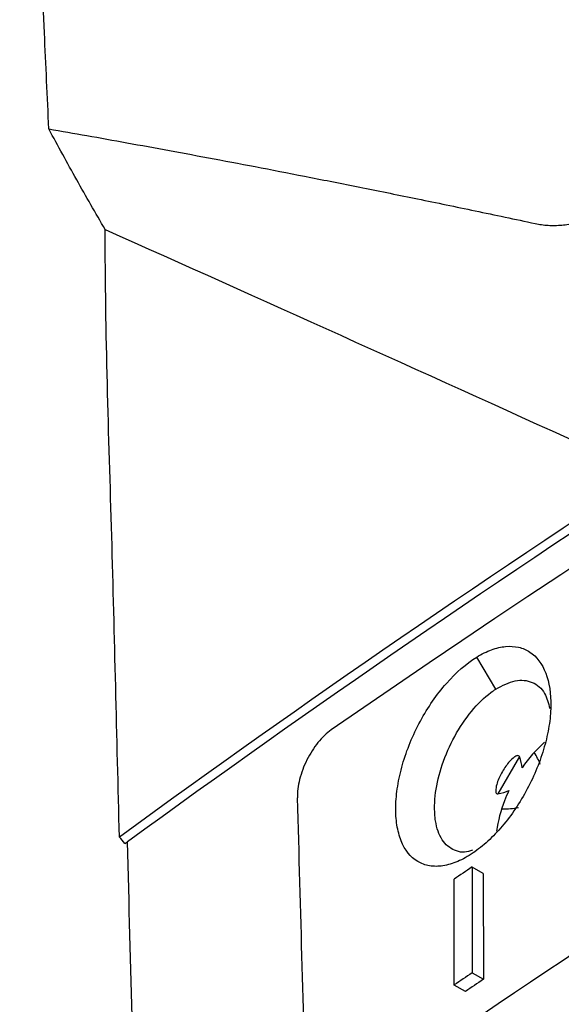
# Model space of a CAD drawing. Units: millimetres. Extents: x 231 to 874, y 152 to 822.
# Drawn here: x 738 to 748, y 229 to 248 of the extents above; entities that cross this region are included whole.
import ezdxf

# ---------------------------------------------------------------- set-up
doc = ezdxf.new("R2010")
doc.units = ezdxf.units.MM

msp = doc.modelspace()

# ---------------------------------------------------------------- linework, layer by layer
at = {"color": 7, "linetype": 'Continuous', "lineweight": 25}
for p, q in [((747.054, 234.814), (746.692, 235.419)), ((747.502, 233.533), (747.092, 232.824)), ((740.022, 231.886), (740.073, 231.915)), ((746.604, 231.438), (746.606, 229.431)), ((746.817, 231.315), (746.604, 231.438)), ((746.265, 229.2), (746.264, 231.208)), ((746.817, 231.315), (746.818, 229.308)), ((746.606, 229.431), (746.818, 229.308)), ((746.478, 229.077), (746.265, 229.2))]:
    msp.add_line(p, q, dxfattribs=at)
for centre, radius, start, end in [((905.85, -0.485), 284.988, 114.96841, 124.62167), ((749.748, 231.814), 2.663, 131.6406, 145.5397), ((749.933, 231.644), 2.911, 154.7309, 158.8056), ((749.492, 231.797), 2.444, 158.4111, 172.469), ((887.206, 23.42), 251.079, 124.05513, 124.14897), ((887.207, 21.412), 251.079, 124.05513, 124.14897), ((887.277, 21.533), 250.797, 124.05923, 124.15317)]:
    msp.add_arc(centre, radius, start, end, dxfattribs=at)
for centre, major_axis, ratio, start_param, end_param in [((974.423, 114.354), (299.931, -10.713), 0.599662, 2.265658, 2.489563), ((974.574, 114.26), (299.931, -10.713), 0.599662, 2.265671, 2.48955), ((740.091, 237.345), (7.412, -4.285), 0.204405, 0.143862, 0.236329), ((740.091, 237.345), (7.835, -4.53), 0.204405, 0.263468, 0.341566), ((740.091, 237.345), (7.412, -4.285), 0.204405, 6.046949, 6.139417), ((974.975, -571.967), (-219.993, 7249.583), 0.028744, 1.458693, 1.459581), ((740.091, 237.345), (7.835, -4.53), 0.204405, 5.941716, 6.044047)]:
    msp.add_ellipse(centre, major_axis=major_axis, ratio=ratio, start_param=start_param, end_param=end_param, dxfattribs=at)
for points, knots in [([(738.582, 245.437), (738.554, 246.046), (738.492, 247.36), (738.404, 249.47), (738.313, 251.865), (738.226, 254.542), (738.148, 257.498), (738.083, 260.73), (738.04, 264.234), (738.023, 268.006), (738.043, 272.041), (738.107, 276.333), (738.209, 280.287), (738.335, 283.815), (738.468, 286.835), (738.624, 289.839), (738.804, 292.828), (739.01, 295.8), (739.239, 298.755), (739.495, 301.692), (739.774, 304.614), (739.982, 306.546), (740.085, 307.512)], [0, 0, 0, 0, 0.028211, 0.060916, 0.098116, 0.13981, 0.185999, 0.236682, 0.291861, 0.351537, 0.415712, 0.484387, 0.55756, 0.606725, 0.655889, 0.705052, 0.754214, 0.803374, 0.852532, 0.901689, 0.950845, 1, 1, 1, 1]), ([(743.466, 226.354), (749.853, 230.826), (756.622, 235.11), (767.31, 241.23), (770.958, 243.216), (778.419, 247.081), (782.233, 248.959), (786.13, 250.782)], [0, 0, 0, 0, 0.5, 0.5, 0.75, 0.75, 1, 1, 1, 1]), ([(738.582, 245.438), (738.821, 245.396), (739.311, 245.311), (740.072, 245.174), (740.876, 245.027), (741.724, 244.869), (742.618, 244.699), (743.558, 244.516), (744.546, 244.319), (745.583, 244.109), (746.67, 243.884), (747.419, 243.725), (747.8, 243.644)], [0, 0, 0, 0, 0.082206, 0.168354, 0.258448, 0.352491, 0.450489, 0.552446, 0.658369, 0.768264, 0.882138, 1, 1, 1, 1]), ([(739.65, 243.529), (739.559, 243.686), (739.376, 244), (739.108, 244.475), (738.842, 244.954), (738.669, 245.276), (738.582, 245.437)], [0, 0, 0, 0, 0.2471008, 0.4961326, 0.7470979, 1, 1, 1, 1]), ([(747.8, 243.644), (747.84, 243.636), (747.921, 243.621), (748.047, 243.609), (748.174, 243.606), (748.304, 243.612), (748.436, 243.627), (748.571, 243.651), (748.742, 243.693), (748.949, 243.76), (749.193, 243.866), (749.439, 243.996), (749.603, 244.105), (749.685, 244.159)], [0, 0, 0, 0, 0.071863, 0.143379, 0.214687, 0.285926, 0.357236, 0.428755, 0.500621, 0.625726, 0.750171, 0.874686, 1, 1, 1, 1]), ([(739.65, 243.53), (742.584, 242.216), (745.603, 240.856), (748.772, 239.413), (748.843, 239.381), (748.914, 239.348)], [0, 0, 0, 0, 3.802972, 3.802972, 3.89016, 3.89016, 3.89016, 3.89016]), ([(739.92, 232.007), (739.87, 233.909), (739.786, 237.753), (739.65, 241.559), (739.65, 243.53)], [0, 0, 0, 0, 0.643, 1.296697, 1.296697, 1.296697, 1.296697]), ([(746.692, 235.419), (746.787, 235.478), (746.88, 235.524), (747.064, 235.591), (747.154, 235.613), (747.326, 235.629), (747.408, 235.624), (747.562, 235.588), (747.634, 235.558), (747.828, 235.429), (747.932, 235.292), (748.067, 234.942), (748.1, 234.725), (748.094, 234.367), (748.082, 234.239), (748.041, 233.981), (748.011, 233.849), (747.935, 233.581), (747.888, 233.445), (747.78, 233.178), (747.719, 233.047), (747.513, 232.661), (747.352, 232.422), (747.088, 232.11), (746.997, 232.015), (746.812, 231.845), (746.717, 231.769), (746.622, 231.704)], [0, 0, 0, 0, 0.0625, 0.0625, 0.125, 0.125, 0.1875, 0.1875, 0.25, 0.25, 0.375, 0.375, 0.5, 0.5, 0.5625, 0.5625, 0.625, 0.625, 0.6875, 0.6875, 0.75, 0.75, 0.875, 0.875, 0.9375, 0.9375, 1, 1, 1, 1]), ([(746.622, 231.704), (746.523, 231.638), (746.427, 231.585), (746.237, 231.503), (746.142, 231.475), (745.963, 231.447), (745.878, 231.447), (745.717, 231.474), (745.642, 231.502), (745.438, 231.623), (745.33, 231.759), (745.224, 232.025), (745.197, 232.126), (745.163, 232.344), (745.155, 232.46), (745.16, 232.707), (745.172, 232.839), (745.215, 233.106), (745.245, 233.242), (745.365, 233.661), (745.48, 233.94), (745.695, 234.337), (745.772, 234.463), (745.937, 234.702), (746.026, 234.817), (746.299, 235.128), (746.495, 235.298), (746.692, 235.419)], [0, 0, 0, 0, 0.0625, 0.0625, 0.125, 0.125, 0.1875, 0.1875, 0.25, 0.25, 0.375, 0.375, 0.4375, 0.4375, 0.5, 0.5, 0.5625, 0.5625, 0.625, 0.625, 0.75, 0.75, 0.8125, 0.8125, 0.875, 0.875, 1, 1, 1, 1]), ([(747.054, 234.814), (747.18, 234.879), (747.431, 235.008), (747.754, 234.965), (747.989, 234.78), (748.05, 234.545), (748.077, 234.443)], [0, 0, 0, 0, 0.26528, 0.530473, 0.794568, 1, 1, 1, 1]), ([(746.609, 231.758), (746.559, 231.741), (746.449, 231.704), (746.255, 231.748), (746.043, 231.892), (745.936, 232.156), (745.886, 232.472), (745.893, 232.839), (746.024, 233.384), (746.262, 233.928), (746.586, 234.41), (746.866, 234.686), (747.023, 234.793), (747.054, 234.814)], [0, 0, 0, 0, 0.049673, 0.109098, 0.228603, 0.347956, 0.377242, 0.495644, 0.611395, 0.730593, 0.849885, 0.969752, 1, 1, 1, 1]), ([(743.933, 234.038), (743.846, 233.978), (743.762, 233.896), (743.604, 233.701), (743.532, 233.588), (743.413, 233.349), (743.366, 233.222), (743.305, 232.976), (743.29, 232.856), (743.293, 232.748)], [0, 0, 0, 0, 0.25, 0.25, 0.5, 0.5, 0.75, 0.75, 1, 1, 1, 1]), ([(747.502, 233.533), (747.499, 233.541), (747.494, 233.547), (747.477, 233.552), (747.467, 233.551), (747.439, 233.544), (747.421, 233.533), (747.372, 233.499), (747.343, 233.471), (747.263, 233.382), (747.218, 233.316), (747.138, 233.178), (747.103, 233.106), (747.067, 232.992), (747.057, 232.952), (747.052, 232.893), (747.051, 232.872), (747.059, 232.844), (747.063, 232.835), (747.076, 232.824), (747.084, 232.822), (747.092, 232.824)], [0, 0, 0, 0, 0.03125, 0.03125, 0.0625, 0.0625, 0.125, 0.125, 0.25, 0.25, 0.5, 0.5, 0.75, 0.75, 0.875, 0.875, 0.9375, 0.9375, 0.96875, 0.96875, 1, 1, 1, 1]), ([(740.277, 224.064), (740.239, 225.503), (740.17, 228.12), (740.103, 230.738), (740.073, 231.915)], [0, 0, 0, 0, 0.550271, 1, 1, 1, 1])]:
    msp.add_open_spline(points, degree=3, knots=knots, dxfattribs=at)
msp.add_open_spline([(740.022, 231.886), (739.988, 231.926), (739.954, 231.967), (739.92, 232.007)], degree=3, dxfattribs=at)

doc.saveas('drawing.dxf')
